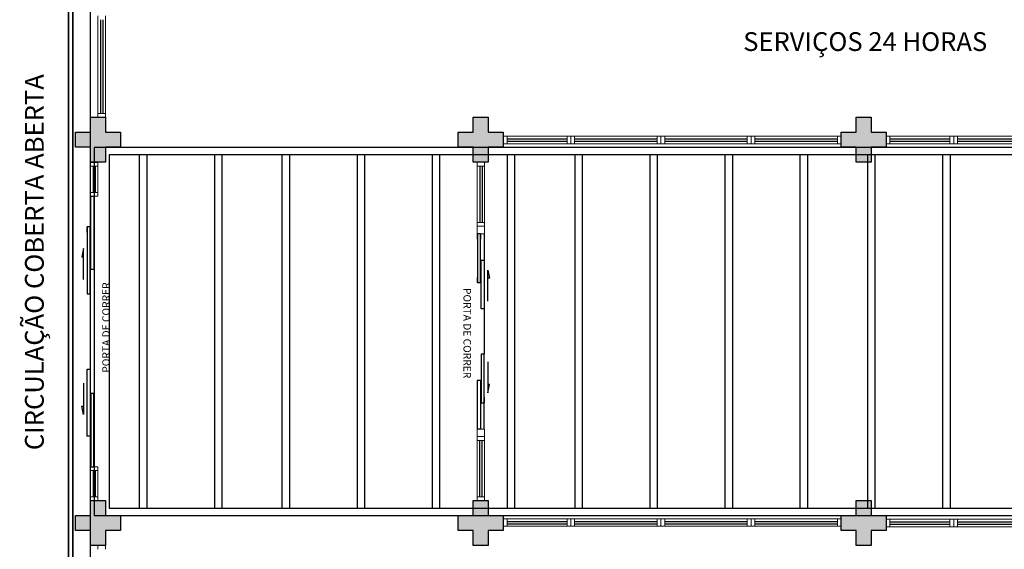
# Model space of a CAD drawing. Units: millimetres. Extents: x 2950 to 3452, y 1204 to 1430.
# Drawn here: x 3062 to 3075, y 1384 to 1391 of the extents above; entities that cross this region are included whole.
import ezdxf

# ---------------------------------------------------------------- set-up
doc = ezdxf.new("R2010")
doc.units = ezdxf.units.MM
for name, pattern in [('( Hidden )', [0.375, 0.25, -0.125]), ('CONTINU', [0]), ('CONTINUO', [0]), ('TRACEJADA2', [0.375, 0.25, -0.125])]:
    doc.linetypes.add(name, pattern=pattern)
for name, color, linetype in [('_ARQ_VISTA02', 2, 'Continuous'), ('AC-TUB', 4, 'Continuous'), ('BASE ELETRICA', 253, 'Continuous'), ('BASE ELÉTRICA 2', 30, 'Continuous'), ('E.2', 7, 'CONTINUO'), ('OFC-MALL-ARQ-EX-1PV$0$A_HTC_1', 252, 'Continuous'), ('PERGOLA', 8, 'CONTINU'), ('PILAR', 143, 'CONTINUO')]:
    doc.layers.add(name, color=color, linetype=linetype)
doc.styles.add('100RE100', font='arial.ttf', dxfattribs={"height": 0.25})
doc.styles.add('Annotative', font='ARIALN.TTF')
doc.styles.add('ROMANS', font='romans', dxfattribs={"height": 0.2})

# ---------------------------------------------------------------- blocks, each defined once
blk = doc.blocks.new('PERGOLA')
at = {"layer": 'PERGOLA'}
for p, q in [((109669.282, -73615.808), (109647.182, -73615.808)), ((109669.282, -73620.708), (109669.282, -73615.808)), ((109669.082, -73615.908), (109647.282, -73615.908)), ((109657.882, -73620.608), (109657.882, -73615.908)), ((109657.982, -73620.608), (109657.982, -73615.908)), ((109658.882, -73620.608), (109658.882, -73615.908)), ((109658.982, -73620.608), (109658.982, -73615.908)), ((109659.782, -73620.608), (109659.782, -73615.908)), ((109659.882, -73620.608), (109659.882, -73615.908)), ((109660.782, -73620.608), (109660.782, -73615.908)), ((109660.882, -73620.608), (109660.882, -73615.908)), ((109661.782, -73620.608), (109661.782, -73615.908)), ((109661.882, -73620.608), (109661.882, -73615.908)), ((109662.782, -73620.608), (109662.782, -73615.908)), ((109662.882, -73620.608), (109662.882, -73615.908)), ((109663.682, -73620.608), (109663.682, -73615.908)), ((109663.782, -73620.608), (109663.782, -73615.908)), ((109664.682, -73620.608), (109664.682, -73615.908)), ((109664.782, -73620.608), (109664.782, -73615.908)), ((109665.682, -73620.608), (109665.682, -73615.908)), ((109665.782, -73620.608), (109665.782, -73615.908)), ((109666.682, -73620.608), (109666.682, -73615.908)), ((109666.782, -73620.608), (109666.782, -73615.908)), ((109667.582, -73620.608), (109667.582, -73615.908)), ((109667.682, -73620.608), (109667.682, -73615.908)), ((109668.582, -73620.608), (109668.582, -73615.908)), ((109668.682, -73620.608), (109668.682, -73615.908)), ((109669.082, -73620.608), (109669.082, -73615.908)), ((109647.282, -73620.608), (109669.082, -73620.608)), ((109647.182, -73620.708), (109669.282, -73620.708))]:
    blk.add_line(p, q, dxfattribs=at)
blk = doc.blocks.new('esquadria 1.50')
at = {"layer": '_ARQ_VISTA02', "lineweight": 5}
for p, q in [((0, 0.1), (0.05, 0.1)), ((0, 0), (0, 0.1)), ((0.05, 0), (0, 0)), ((0.05, 0.1), (1.15, 0.1)), ((0.05, 0.1), (0.05, 0)), ((0.05, 0), (1.15, 0)), ((1.15, 0.1), (1.15, 0)), ((1.15, 0.1), (1.2, 0.1)), ((1.15, 0), (1.2, 0)), ((1.2, 0), (1.2, 0.1))]:
    blk.add_line(p, q, dxfattribs=at)
at = {"layer": 'OFC-MALL-ARQ-EX-1PV$0$A_HTC_1'}
for p, q in [((0.05, 0.064), (1.15, 0.064)), ((0.05, 0.034), (1.15, 0.034))]:
    blk.add_line(p, q, dxfattribs=at)
blk = doc.blocks.new('BLOCOPILARES')
at = {"layer": 'PILAR', "color": 6, "linetype": 'Continuous'}
for points in [[(673143.488, 7696245.5, 0), (673143.688, 7696245.5, 0), (673143.688, 7696245.7, 0), (673143.888, 7696245.7, 0), (673143.888, 7696245.5, 0), (673144.088, 7696245.5, 0), (673144.088, 7696245.3, 0), (673143.888, 7696245.3, 0), (673143.888, 7696245.1, 0), (673143.688, 7696245.1, 0), (673143.688, 7696245.3, 0), (673143.488, 7696245.3, 0)], [(673148.588, 7696245.5, 0), (673148.788, 7696245.5, 0), (673148.788, 7696245.7, 0), (673148.988, 7696245.7, 0), (673148.988, 7696245.5, 0), (673149.188, 7696245.5, 0), (673149.188, 7696245.3, 0), (673148.988, 7696245.3, 0), (673148.988, 7696245.1, 0), (673148.788, 7696245.1, 0), (673148.788, 7696245.3, 0), (673148.588, 7696245.3, 0)], [(673153.688, 7696245.5, 0), (673153.888, 7696245.5, 0), (673153.888, 7696245.7, 0), (673154.088, 7696245.7, 0), (673154.088, 7696245.5, 0), (673154.288, 7696245.5, 0), (673154.288, 7696245.3, 0), (673154.088, 7696245.3, 0), (673154.088, 7696245.1, 0), (673153.888, 7696245.1, 0), (673153.888, 7696245.3, 0), (673153.688, 7696245.3, 0)], [(673143.488, 7696240.4, 0), (673143.688, 7696240.4, 0), (673143.688, 7696240.6, 0), (673143.888, 7696240.6, 0), (673143.888, 7696240.4, 0), (673144.088, 7696240.4, 0), (673144.088, 7696240.2, 0), (673143.888, 7696240.2, 0), (673143.888, 7696240, 0), (673143.688, 7696240, 0), (673143.688, 7696240.2, 0), (673143.488, 7696240.2, 0)], [(673148.588, 7696240.4, 0), (673148.788, 7696240.4, 0), (673148.788, 7696240.6, 0), (673148.988, 7696240.6, 0), (673148.988, 7696240.4, 0), (673149.188, 7696240.4, 0), (673149.188, 7696240.2, 0), (673148.988, 7696240.2, 0), (673148.988, 7696240, 0), (673148.788, 7696240, 0), (673148.788, 7696240.2, 0), (673148.588, 7696240.2, 0)], [(673153.688, 7696240.4, 0), (673153.888, 7696240.4, 0), (673153.888, 7696240.6, 0), (673154.088, 7696240.6, 0), (673154.088, 7696240.4, 0), (673154.288, 7696240.4, 0), (673154.288, 7696240.2, 0), (673154.088, 7696240.2, 0), (673154.088, 7696240, 0), (673153.888, 7696240, 0), (673153.888, 7696240.2, 0), (673153.688, 7696240.2, 0)]]:
    blk.add_polyline3d(points, close=True, dxfattribs=at)
blk = doc.blocks.new('SOPILARES')
at = {"layer": 'E.2', "color": 7, "lineweight": 5}
blk.add_blockref('BLOCOPILARES', (-563676.893, -7770101.201), dxfattribs=at)

msp = doc.modelspace()

# ---------------------------------------------------------------- hatches: boundary and pattern name
at = {"layer": 'BASE ELETRICA'}
for points in [[(3063.497, 1389.566), (3063.297, 1389.566), (3063.297, 1389.366), (3063.097, 1389.366), (3063.097, 1389.566), (3062.897, 1389.566), (3062.897, 1389.766), (3063.097, 1389.766), (3063.097, 1389.966), (3063.297, 1389.966), (3063.297, 1389.766), (3063.497, 1389.766)], [(3068.597, 1389.566), (3068.397, 1389.566), (3068.397, 1389.366), (3068.197, 1389.366), (3068.197, 1389.566), (3067.997, 1389.566), (3067.997, 1389.766), (3068.197, 1389.766), (3068.197, 1389.966), (3068.397, 1389.966), (3068.397, 1389.766), (3068.597, 1389.766)], [(3073.697, 1389.566), (3073.497, 1389.566), (3073.497, 1389.366), (3073.297, 1389.366), (3073.297, 1389.566), (3073.097, 1389.566), (3073.097, 1389.766), (3073.297, 1389.766), (3073.297, 1389.966), (3073.497, 1389.966), (3073.497, 1389.766), (3073.697, 1389.766)], [(3063.497, 1384.466), (3063.297, 1384.466), (3063.297, 1384.266), (3063.097, 1384.266), (3063.097, 1384.466), (3062.897, 1384.466), (3062.897, 1384.666), (3063.097, 1384.666), (3063.097, 1384.866), (3063.297, 1384.866), (3063.297, 1384.666), (3063.497, 1384.666)], [(3068.597, 1384.466), (3068.397, 1384.466), (3068.397, 1384.266), (3068.197, 1384.266), (3068.197, 1384.466), (3067.997, 1384.466), (3067.997, 1384.666), (3068.197, 1384.666), (3068.197, 1384.866), (3068.397, 1384.866), (3068.397, 1384.666), (3068.597, 1384.666)], [(3073.697, 1384.466), (3073.497, 1384.466), (3073.497, 1384.266), (3073.297, 1384.266), (3073.297, 1384.466), (3073.097, 1384.466), (3073.097, 1384.666), (3073.297, 1384.666), (3073.297, 1384.866), (3073.497, 1384.866), (3073.497, 1384.666), (3073.697, 1384.666)]]:
    msp.add_hatch(color=256, dxfattribs=at).paths.add_polyline_path(points)

# ---------------------------------------------------------------- linework, layer by layer
at = {"layer": 'AC-TUB', "color": 6, "linetype": '( Hidden )', "ltscale": 0.4, "const_width": 0.025}
msp.add_lwpolyline([(3062.804, 1397.642), (3062.804, 1376.675)], dxfattribs=at)
at = {"layer": 'AC-TUB', "color": 6, "linetype": 'CONTINU', "ltscale": 0.01, "const_width": 0.025}
msp.add_lwpolyline([(3062.862, 1397.584), (3062.862, 1376.733)], dxfattribs=at)
at = {"layer": 'BASE ELETRICA', "ltscale": 0.501}
msp.add_line((3063.097, 1374.268), (3063.097, 1399.968), dxfattribs=at)
at = {"layer": 'BASE ELETRICA'}
for p, q in [((3063.231, 1391.266), (3063.231, 1390.016)), ((3063.261, 1391.266), (3063.261, 1390.016)), ((3068.647, 1389.68), (3069.447, 1389.68)), ((3068.647, 1389.65), (3069.447, 1389.65)), ((3073.747, 1389.68), (3074.547, 1389.68)), ((3073.747, 1389.65), (3074.547, 1389.65)), ((3063.131, 1389.316, 0), (3063.131, 1388.966, 0)), ((3063.161, 1389.316, 0), (3063.161, 1388.966, 0)), ((3068.284, 1389.316), (3068.284, 1388.566)), ((3068.314, 1389.316), (3068.314, 1388.566)), ((3068.342, 1388.416), (3068.342, 1388.066)), ((3068.342, 1387.416), (3068.342, 1386.816)), ((3068.342, 1385.816), (3068.342, 1386.166)), ((3068.284, 1384.916), (3068.284, 1385.666)), ((3068.314, 1384.916), (3068.314, 1385.666)), ((3063.131, 1385.266, 0), (3063.131, 1384.916)), ((3063.161, 1385.266, 0), (3063.161, 1384.916)), ((3068.647, 1384.586), (3069.447, 1384.586)), ((3068.647, 1384.556), (3069.447, 1384.556)), ((3073.747, 1384.58), (3074.547, 1384.58)), ((3073.747, 1384.55), (3074.547, 1384.55))]:
    msp.add_line(p, q, dxfattribs=at)
at = {"layer": 'BASE ELETRICA', "elevation": 0}
for points in [[(3063.102, 1387.94), (3063.102, 1388.916), (3063.142, 1388.916), (3063.142, 1387.94)], [(3063.052, 1388.51), (3063.052, 1387.616), (3063.092, 1387.616), (3063.092, 1388.51)], [(3068.292, 1387.766), (3068.292, 1388.416), (3068.252, 1388.416), (3068.252, 1387.766)], [(3068.342, 1388.066), (3068.342, 1387.416), (3068.302, 1387.416), (3068.302, 1388.066)], [(3068.342, 1386.166), (3068.342, 1386.816), (3068.302, 1386.816), (3068.302, 1386.166)], [(3063.052, 1385.722), (3063.052, 1386.616), (3063.092, 1386.616), (3063.092, 1385.722)], [(3068.292, 1386.466), (3068.292, 1385.816), (3068.252, 1385.816), (3068.252, 1386.466)], [(3063.102, 1386.292), (3063.102, 1385.316), (3063.142, 1385.316), (3063.142, 1386.292)]]:
    msp.add_lwpolyline(points, close=True, dxfattribs=at)
for points in [[(3063.004, 1387.807), (3063.004, 1388.221), (3062.983, 1388.111), (3063.004, 1388.111)], [(3068.391, 1387.52), (3068.391, 1387.934), (3068.412, 1387.824), (3068.391, 1387.824)], [(3068.391, 1386.713), (3068.391, 1386.298), (3068.412, 1386.409), (3068.391, 1386.409)], [(3063.004, 1386.426), (3063.004, 1386.011), (3062.983, 1386.122), (3063.004, 1386.122)]]:
    msp.add_lwpolyline(points, dxfattribs=at)
at = {"layer": 'BASE ELÉTRICA 2', "lineweight": 5}
for p, q in [((3063.197, 1391.316), (3063.197, 1391.266)), ((3063.297, 1391.316), (3063.297, 1391.266)), ((3063.197, 1391.266), (3063.197, 1390.016)), ((3063.297, 1391.266), (3063.297, 1390.016)), ((3063.297, 1390.016), (3063.197, 1390.016)), ((3063.197, 1390.016), (3063.197, 1389.966)), ((3063.297, 1389.967), (3063.197, 1389.967)), ((3063.297, 1390.066), (3063.297, 1389.966)), ((3063.297, 1390.016), (3063.297, 1389.966)), ((3068.597, 1389.716), (3068.647, 1389.716)), ((3068.597, 1389.616), (3068.597, 1389.716)), ((3068.647, 1389.716), (3069.447, 1389.716)), ((3068.647, 1389.716), (3068.647, 1389.616)), ((3069.397, 1389.716), (3069.497, 1389.716)), ((3069.447, 1389.716), (3069.447, 1389.616)), ((3069.447, 1389.716), (3069.497, 1389.716)), ((3069.497, 1389.616), (3069.497, 1389.716)), ((3069.497, 1389.616), (3069.497, 1389.716)), ((3073.697, 1389.716), (3073.747, 1389.716)), ((3073.697, 1389.616), (3073.697, 1389.716)), ((3073.747, 1389.716), (3074.547, 1389.716)), ((3073.747, 1389.716), (3073.747, 1389.616)), ((3074.497, 1389.716), (3074.597, 1389.716)), ((3074.547, 1389.716), (3074.547, 1389.616)), ((3074.547, 1389.716), (3074.597, 1389.716)), ((3074.597, 1389.616), (3074.597, 1389.716)), ((3074.597, 1389.616), (3074.597, 1389.716)), ((3068.647, 1389.616), (3068.597, 1389.616)), ((3068.647, 1389.616), (3069.447, 1389.616)), ((3069.447, 1389.616), (3069.497, 1389.616)), ((3073.747, 1389.616), (3073.697, 1389.616)), ((3073.747, 1389.616), (3074.547, 1389.616)), ((3074.547, 1389.616), (3074.597, 1389.616)), ((3063.097, 1389.316, 0), (3063.097, 1389.366, 0)), ((3063.097, 1389.366, 0), (3063.197, 1389.366, 0)), ((3063.097, 1389.316, 0), (3063.097, 1388.966, 0)), ((3063.197, 1389.316, 0), (3063.097, 1389.316, 0)), ((3063.197, 1389.366, 0), (3063.197, 1389.316, 0)), ((3063.197, 1389.316, 0), (3063.197, 1388.966, 0)), ((3068.247, 1389.368), (3068.347, 1389.368)), ((3068.247, 1389.366), (3068.247, 1389.316)), ((3068.247, 1389.316), (3068.247, 1388.566)), ((3068.247, 1389.316), (3068.347, 1389.316)), ((3068.347, 1389.316), (3068.347, 1389.366)), ((3068.347, 1389.316), (3068.347, 1388.566)), ((3063.197, 1388.966, 0), (3063.097, 1388.966, 0)), ((3063.097, 1388.966, 0), (3063.097, 1388.916, 0)), ((3063.097, 1388.916, 0), (3063.197, 1388.916, 0)), ((3063.097, 1388.916, 0), (3063.197, 1388.916, 0)), ((3063.197, 1388.966, 0), (3063.197, 1388.916, 0)), ((3068.247, 1388.616), (3068.247, 1388.516)), ((3068.247, 1388.566), (3068.347, 1388.566)), ((3068.247, 1388.566), (3068.247, 1388.516)), ((3068.347, 1388.566), (3068.347, 1388.516)), ((3068.347, 1388.516), (3068.247, 1388.516)), ((3068.347, 1388.516), (3068.247, 1388.516)), ((3068.347, 1385.716), (3068.247, 1385.716)), ((3068.247, 1385.666), (3068.247, 1385.716)), ((3068.347, 1385.716), (3068.247, 1385.716)), ((3068.247, 1385.616), (3068.247, 1385.716)), ((3068.247, 1384.916), (3068.247, 1385.666)), ((3068.247, 1385.666), (3068.347, 1385.666)), ((3068.347, 1385.666), (3068.347, 1385.716)), ((3068.347, 1384.916), (3068.347, 1385.666)), ((3063.097, 1385.266, 0), (3063.097, 1385.316, 0)), ((3063.097, 1385.316, 0), (3063.197, 1385.316, 0)), ((3063.097, 1385.266, 0), (3063.097, 1384.916)), ((3063.197, 1385.266, 0), (3063.097, 1385.266, 0)), ((3063.197, 1385.316, 0), (3063.197, 1385.266, 0)), ((3063.197, 1385.266, 0), (3063.197, 1384.916)), ((3063.197, 1384.916), (3063.097, 1384.916)), ((3063.097, 1384.916), (3063.097, 1384.866)), ((3063.097, 1384.866), (3063.197, 1384.866)), ((3063.197, 1384.916), (3063.197, 1384.866)), ((3068.247, 1384.866), (3068.247, 1384.916)), ((3068.247, 1384.916), (3068.347, 1384.916)), ((3068.247, 1384.866), (3068.347, 1384.866)), ((3068.347, 1384.916), (3068.347, 1384.866)), ((3068.597, 1384.622), (3068.647, 1384.622)), ((3068.597, 1384.522), (3068.597, 1384.622)), ((3068.597, 1384.516), (3068.597, 1384.616)), ((3068.647, 1384.622), (3069.447, 1384.622)), ((3068.647, 1384.622), (3068.647, 1384.522)), ((3069.397, 1384.622), (3069.497, 1384.622)), ((3069.447, 1384.622), (3069.447, 1384.522)), ((3069.447, 1384.622), (3069.497, 1384.622)), ((3069.497, 1384.522), (3069.497, 1384.622)), ((3069.497, 1384.522), (3069.497, 1384.622)), ((3073.697, 1384.616), (3073.747, 1384.616)), ((3073.747, 1384.616), (3074.547, 1384.616)), ((3073.747, 1384.616), (3073.747, 1384.516)), ((3074.497, 1384.616), (3074.597, 1384.616)), ((3074.547, 1384.616), (3074.547, 1384.516)), ((3074.547, 1384.616), (3074.597, 1384.616)), ((3074.597, 1384.516), (3074.597, 1384.616)), ((3074.597, 1384.516), (3074.597, 1384.616)), ((3068.647, 1384.522), (3068.597, 1384.522)), ((3068.647, 1384.522), (3069.447, 1384.522)), ((3069.447, 1384.522), (3069.497, 1384.522)), ((3073.747, 1384.516), (3073.697, 1384.516)), ((3073.747, 1384.516), (3074.547, 1384.516)), ((3074.547, 1384.516), (3074.597, 1384.516)), ((3063.197, 1384.216), (3063.197, 1384.266)), ((3063.297, 1384.266), (3063.197, 1384.266)), ((3063.297, 1384.266), (3063.297, 1384.216))]:
    msp.add_line(p, q, dxfattribs=at)
at = {"layer": 'BASE ELÉTRICA 2', "lineweight": 5, "elevation": 0}
for points in [[(3063.147, 1388.846), (3063.147, 1388.916), (3063.097, 1388.916), (3063.097, 1388.846)], [(3063.097, 1388.44), (3063.097, 1388.51), (3063.047, 1388.51), (3063.047, 1388.44)], [(3068.247, 1388.346), (3068.247, 1388.416), (3068.297, 1388.416), (3068.297, 1388.346)], [(3063.147, 1388.01), (3063.147, 1387.94), (3063.097, 1387.94), (3063.097, 1388.01)], [(3068.297, 1387.996), (3068.297, 1388.066), (3068.347, 1388.066), (3068.347, 1387.996)], [(3068.247, 1387.836), (3068.247, 1387.766), (3068.297, 1387.766), (3068.297, 1387.836)], [(3068.247, 1386.396), (3068.247, 1386.466), (3068.297, 1386.466), (3068.297, 1386.396)], [(3063.147, 1386.222), (3063.147, 1386.292), (3063.097, 1386.292), (3063.097, 1386.222)], [(3068.297, 1386.236), (3068.297, 1386.166), (3068.347, 1386.166), (3068.347, 1386.236)], [(3063.097, 1385.792), (3063.097, 1385.722), (3063.047, 1385.722), (3063.047, 1385.792)], [(3068.247, 1385.886), (3068.247, 1385.816), (3068.297, 1385.816), (3068.297, 1385.886)], [(3063.147, 1385.386), (3063.147, 1385.316), (3063.097, 1385.316), (3063.097, 1385.386)]]:
    msp.add_lwpolyline(points, dxfattribs=at)
for points in [[(3068.347, 1388.516), (3068.247, 1388.516), (3068.247, 1388.416), (3068.347, 1388.416)], [(3068.347, 1385.716), (3068.247, 1385.716), (3068.247, 1385.816), (3068.347, 1385.816)]]:
    msp.add_lwpolyline(points, close=True, dxfattribs=at)

# ---------------------------------------------------------------- block references
at = {"layer": 'BASE ELETRICA', "linetype": 'TRACEJADA2', "zscale": 25.4, "rotation": 180}
msp.add_blockref('PERGOLA', (112732.43, -72231.142), dxfattribs=at)
at = {"layer": 'BASE ELÉTRICA 2', "linetype": 'CONTINU', "lineweight": 5, "rotation": 180}
msp.add_blockref('SOPILARES', (112540.292, -72471.233), dxfattribs=at)
at = {"layer": 'BASE ELÉTRICA 2', "lineweight": 5}
for p in [(3069.497, 1389.616), (3070.697, 1389.616), (3071.897, 1389.616), (3074.597, 1389.616), (3069.497, 1384.522), (3070.697, 1384.522), (3071.897, 1384.522), (3074.597, 1384.516)]:
    msp.add_blockref('esquadria 1.50', p, dxfattribs=at)

# ---------------------------------------------------------------- texts
at = {"layer": 'BASE ELETRICA'}
for s, height, rotation, style, p in [('CIRCULAÇÃO COBERTA ABERTA', 0.25, 90, 'ROMANS', (3062.475, 1385.536)), ('PORTA DE CORRER', 0.1, 90, 'Annotative', (3063.355, 1386.567, 0)), ('PORTA DE CORRER', 0.1, 270, 'Annotative', (3068.066, 1387.695))]:
    msp.add_text(s, height=height, rotation=rotation, dxfattribs=dict(at, style=style)).set_placement(p)
at = {"layer": 'BASE ELETRICA', "insert": (3073.38, 1390.975), "char_height": 0.25, "attachment_point": 5, "style": '100RE100'}
msp.add_mtext_dynamic_manual_height_columns(' SERVIÇOS 24 HORAS', width=3.97427, gutter_width=7.3, heights=[0], dxfattribs=at)

doc.saveas('drawing.dxf')
